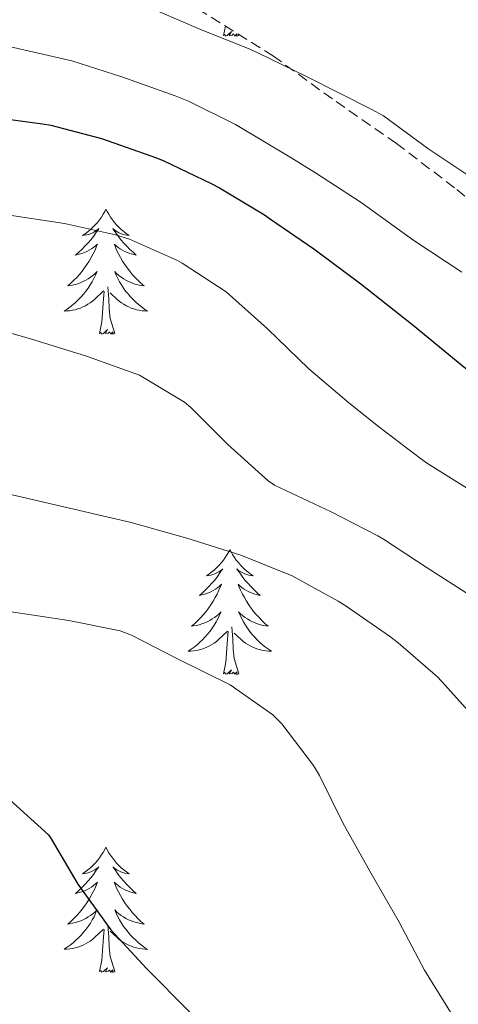
# Model space of a CAD drawing. Units: metres. Extents: x 630353 to 634865, y 4733896 to 4736951.
# Drawn here: x 631938 to 631980, y 4734384 to 4734478 of the extents above; entities that cross this region are included whole.
import ezdxf

# ---------------------------------------------------------------- set-up
doc = ezdxf.new("R2010")
doc.units = ezdxf.units.M
doc.header["$MEASUREMENT"] = 0
doc.linetypes.add('TRAZOSX2', pattern=[1.5, 1, -0.5])
for name, color, linetype, lineweight in [('Level 35', 92, 'Continuous', 0), ('Level 36', 19, 'Continuous', 40), ('Level 4', 36, 'Continuous', 30), ('Level 5', 36, 'Continuous', 0)]:
    doc.layers.add(name, color=color, linetype=linetype, lineweight=lineweight)

msp = doc.modelspace()

# ---------------------------------------------------------------- linework, layer by layer
at = {"layer": 'Level 35', "color": 92, "linetype": 'TRAZOSX2', "lineweight": 0}
msp.add_polyline3d([(632047.88, 4734432.41, 467.96), (632042.35, 4734434.39, 467.96), (632037.33, 4734436.14, 467.96), (632032.4, 4734437.8, 468.12), (632025.76, 4734440.08, 468.29), (632020.56, 4734442.24, 468.45), (632008.59, 4734445.74, 468.78), (631998.7, 4734449.66, 469.11), (631992.79, 4734452.97, 469.11), (631988.41, 4734455.57, 469.11), (631984.1, 4734458.61, 469.11), (631979.6, 4734462.22, 469.11), (631974.06, 4734466.46, 468.78), (631967.95, 4734470.69, 468.29), (631962.34, 4734474.76, 467.96), (631952.45, 4734480.95, 467.96), (631947.46, 4734484.37, 467.8), (631943.22, 4734487.49, 467.8), (631938.31, 4734490.92, 467.8), (631932.22, 4734494.56, 467.8)], dxfattribs=at)
at = {"layer": 'Level 36', "color": 92, "linetype": 'Continuous', "lineweight": 0}
for points in [[(631957.56, 4734476.73, 0.01), (631957.76, 4734477.63, 0.01)], [(631959.03, 4734476.73, 0.01), (631958.86, 4734476.66, 0.01), (631958.84, 4734476.9, 0.01), (631958.65, 4734476.68, 0.01), (631958.52, 4734476.88, 0.01), (631958.4, 4734476.77, 0.01), (631958.13, 4734476.72, 0.01), (631958.33, 4734477.11, 0.01), (631957.94, 4734476.73, 0.01), (631957.76, 4734476.68, 0.01), (631957.72, 4734476.84, 0.01), (631957.56, 4734476.73, 0.01)], [(631959.03, 4734476.73, 0.01), (631958.99, 4734476.86, 0.01)], [(631946.36, 4734460.19, 0.01), (631946.25, 4734459.97, 0.01), (631946.1, 4734459.7, 0.01), (631945.93, 4734459.43, 0.01), (631945.74, 4734459.18, 0.01), (631945.55, 4734458.93, 0.01), (631945.34, 4734458.69, 0.01), (631945.12, 4734458.47, 0.01), (631944.9, 4734458.25, 0.01), (631944.66, 4734458.05, 0.01), (631944.4, 4734457.85, 0.01), (631944.14, 4734457.68, 0.01), (631944.34, 4734457.7, 0.01), (631944.55, 4734457.74, 0.01), (631944.74, 4734457.79, 0.01), (631944.94, 4734457.86, 0.01), (631945.13, 4734457.95, 0.01), (631945.31, 4734458.05, 0.01), (631945.48, 4734458.16, 0.01), (631945.69, 4734458.35, 0.01), (631945.65, 4734458.28, 0.01), (631945.42, 4734457.94, 0.01), (631945.18, 4734457.6, 0.01), (631944.92, 4734457.28, 0.01), (631944.65, 4734456.96, 0.01), (631944.37, 4734456.66, 0.01), (631944.08, 4734456.36, 0.01), (631943.78, 4734456.08, 0.01), (631943.46, 4734455.81, 0.01), (631943.59, 4734455.83, 0.01), (631943.83, 4734455.89, 0.01), (631944.08, 4734455.96, 0.01), (631944.31, 4734456.05, 0.01), (631944.54, 4734456.15, 0.01), (631944.76, 4734456.27, 0.01), (631944.98, 4734456.4, 0.01), (631945.19, 4734456.55, 0.01), (631945.38, 4734456.7, 0.01), (631945.57, 4734456.87, 0.01), (631945.48, 4734456.65, 0.01), (631945.33, 4734456.29, 0.01), (631945.16, 4734455.94, 0.01), (631944.97, 4734455.59, 0.01), (631944.77, 4734455.25, 0.01), (631944.56, 4734454.92, 0.01), (631944.33, 4734454.6, 0.01), (631944.09, 4734454.29, 0.01), (631943.84, 4734453.98, 0.01), (631943.58, 4734453.69, 0.01), (631943.3, 4734453.41, 0.01), (631943.02, 4734453.14, 0.01), (631942.72, 4734452.88, 0.01), (631942.92, 4734452.91, 0.01), (631943.18, 4734452.95, 0.01), (631943.45, 4734453.02, 0.01), (631943.7, 4734453.09, 0.01), (631943.96, 4734453.19, 0.01), (631944.21, 4734453.3, 0.01), (631944.45, 4734453.42, 0.01), (631944.68, 4734453.56, 0.01), (631944.91, 4734453.71, 0.01), (631945.12, 4734453.87, 0.01), (631945.33, 4734454.05, 0.01), (631945.52, 4734454.24, 0.01), (631945.38, 4734453.91, 0.01)], [(631946.36, 4734460.19, 0.01), (631946.47, 4734459.97, 0.01), (631946.63, 4734459.7, 0.01), (631946.8, 4734459.43, 0.01), (631946.98, 4734459.18, 0.01), (631947.17, 4734458.93, 0.01), (631947.38, 4734458.69, 0.01), (631947.6, 4734458.47, 0.01), (631947.83, 4734458.25, 0.01), (631948.07, 4734458.05, 0.01), (631948.32, 4734457.85, 0.01), (631948.58, 4734457.68, 0.01), (631948.38, 4734457.7, 0.01), (631948.18, 4734457.74, 0.01), (631947.98, 4734457.79, 0.01), (631947.78, 4734457.86, 0.01), (631947.59, 4734457.95, 0.01), (631947.41, 4734458.05, 0.01), (631947.24, 4734458.16, 0.01), (631947.03, 4734458.35, 0.01), (631947.07, 4734458.28, 0.01), (631947.3, 4734457.94, 0.01), (631947.55, 4734457.6, 0.01), (631947.8, 4734457.28, 0.01), (631948.07, 4734456.96, 0.01), (631948.35, 4734456.66, 0.01), (631948.64, 4734456.36, 0.01), (631948.95, 4734456.08, 0.01), (631949.26, 4734455.81, 0.01), (631949.14, 4734455.83, 0.01), (631948.89, 4734455.89, 0.01), (631948.65, 4734455.96, 0.01), (631948.41, 4734456.05, 0.01), (631948.18, 4734456.15, 0.01), (631947.96, 4734456.27, 0.01), (631947.74, 4734456.4, 0.01), (631947.53, 4734456.55, 0.01), (631947.34, 4734456.7, 0.01), (631947.15, 4734456.87, 0.01), (631947.24, 4734456.65, 0.01), (631947.39, 4734456.29, 0.01), (631947.56, 4734455.94, 0.01), (631947.75, 4734455.59, 0.01), (631947.95, 4734455.25, 0.01), (631948.16, 4734454.92, 0.01), (631948.39, 4734454.6, 0.01), (631948.63, 4734454.29, 0.01), (631948.88, 4734453.98, 0.01), (631949.14, 4734453.69, 0.01), (631949.42, 4734453.41, 0.01), (631949.7, 4734453.14, 0.01), (631950, 4734452.88, 0.01), (631949.81, 4734452.91, 0.01), (631949.54, 4734452.95, 0.01), (631949.28, 4734453.02, 0.01), (631949.02, 4734453.09, 0.01), (631948.76, 4734453.19, 0.01), (631948.51, 4734453.3, 0.01), (631948.27, 4734453.42, 0.01), (631948.04, 4734453.56, 0.01), (631947.81, 4734453.71, 0.01), (631947.6, 4734453.87, 0.01), (631947.39, 4734454.05, 0.01), (631947.2, 4734454.24, 0.01), (631947.34, 4734453.91, 0.01)], [(631945.376, 4734453.914, 0.01), (631945.226, 4734453.594, 0.01), (631945.056, 4734453.274, 0.01), (631944.876, 4734452.974, 0.01), (631944.676, 4734452.674, 0.01), (631944.466, 4734452.384, 0.01), (631944.246, 4734452.114, 0.01), (631944.006, 4734451.844, 0.01), (631943.766, 4734451.584, 0.01), (631943.505, 4734451.334, 0.01), (631943.235, 4734451.104, 0.01), (631942.955, 4734450.884, 0.01), (631942.665, 4734450.674, 0.01), (631942.375, 4734450.485, 0.01), (631942.645, 4734450.494, 0.01), (631942.905, 4734450.514, 0.01), (631943.165, 4734450.554, 0.01), (631943.425, 4734450.614, 0.01), (631943.675, 4734450.684, 0.01), (631943.935, 4734450.774, 0.01), (631944.175, 4734450.874, 0.01), (631944.415, 4734450.994, 0.01), (631944.645, 4734451.124, 0.01), (631944.866, 4734451.274, 0.01), (631945.076, 4734451.424, 0.01), (631945.276, 4734451.594, 0.01), (631946.126, 4734452.394, 0.01)], [(631947.336, 4734453.914, 0.01), (631947.486, 4734453.594, 0.01), (631947.656, 4734453.274, 0.01), (631947.836, 4734452.974, 0.01), (631948.036, 4734452.673, 0.01), (631948.246, 4734452.383, 0.01), (631948.476, 4734452.113, 0.01), (631948.706, 4734451.843, 0.01), (631948.956, 4734451.583, 0.01), (631949.206, 4734451.333, 0.01), (631949.476, 4734451.103, 0.01), (631949.756, 4734450.883, 0.01), (631950.046, 4734450.673, 0.01), (631950.336, 4734450.483, 0.01), (631950.076, 4734450.493, 0.01), (631949.806, 4734450.513, 0.01), (631949.546, 4734450.553, 0.01), (631949.286, 4734450.613, 0.01), (631949.036, 4734450.683, 0.01), (631948.786, 4734450.773, 0.01), (631948.536, 4734450.873, 0.01), (631948.296, 4734450.994, 0.01), (631948.076, 4734451.124, 0.01), (631947.846, 4734451.274, 0.01), (631947.636, 4734451.424, 0.01), (631947.436, 4734451.594, 0.01), (631946.776, 4734452.214, 0.01)], [(631947.21, 4734448.34, 0.01), (631946.78, 4734449.78, 0.01), (631946.69, 4734450.69, 0.01), (631946.65, 4734451.64, 0.01), (631946.54, 4734452.8, 0.01)], [(631945.74, 4734448.34, 0.01), (631945.99, 4734449.46, 0.01), (631946.1, 4734451.2, 0.01), (631946.15, 4734451.64, 0.01), (631946.21, 4734452.36, 0.01)], [(631947.21, 4734448.34, 0.01), (631947.04, 4734448.27, 0.01), (631947.02, 4734448.51, 0.01), (631946.83, 4734448.29, 0.01), (631946.71, 4734448.49, 0.01), (631946.59, 4734448.39, 0.01), (631946.32, 4734448.33, 0.01), (631946.51, 4734448.73, 0.01), (631946.13, 4734448.35, 0.01), (631945.94, 4734448.29, 0.01), (631945.9, 4734448.45, 0.01), (631945.74, 4734448.34, 0.01)], [(631958.18, 4734427.78, 0.01), (631958.07, 4734427.56, 0.01), (631957.91, 4734427.29, 0.01), (631957.74, 4734427.02, 0.01), (631957.56, 4734426.76, 0.01), (631957.37, 4734426.52, 0.01), (631957.16, 4734426.28, 0.01), (631956.94, 4734426.05, 0.01), (631956.71, 4734425.84, 0.01), (631956.47, 4734425.63, 0.01), (631956.22, 4734425.44, 0.01), (631955.96, 4734425.26, 0.01), (631956.16, 4734425.29, 0.01), (631956.36, 4734425.33, 0.01), (631956.56, 4734425.38, 0.01), (631956.76, 4734425.45, 0.01), (631956.94, 4734425.53, 0.01), (631957.13, 4734425.63, 0.01), (631957.3, 4734425.75, 0.01), (631957.5, 4734425.94, 0.01), (631957.46, 4734425.87, 0.01), (631957.23, 4734425.53, 0.01), (631956.99, 4734425.19, 0.01), (631956.74, 4734424.86, 0.01), (631956.47, 4734424.55, 0.01), (631956.19, 4734424.24, 0.01), (631955.9, 4734423.95, 0.01), (631955.59, 4734423.67, 0.01), (631955.28, 4734423.39, 0.01), (631955.4, 4734423.42, 0.01), (631955.65, 4734423.48, 0.01), (631955.89, 4734423.55, 0.01), (631956.13, 4734423.64, 0.01), (631956.36, 4734423.74, 0.01), (631956.58, 4734423.86, 0.01), (631956.8, 4734423.99, 0.01), (631957, 4734424.13, 0.01), (631957.2, 4734424.29, 0.01), (631957.39, 4734424.46, 0.01), (631957.3, 4734424.24, 0.01), (631957.14, 4734423.88, 0.01), (631956.97, 4734423.52, 0.01), (631956.79, 4734423.18, 0.01), (631956.59, 4734422.84, 0.01), (631956.38, 4734422.51, 0.01), (631956.15, 4734422.18, 0.01), (631955.91, 4734421.87, 0.01), (631955.66, 4734421.57, 0.01), (631955.4, 4734421.28, 0.01), (631955.12, 4734421, 0.01), (631954.83, 4734420.73, 0.01), (631954.54, 4734420.47, 0.01), (631954.73, 4734420.49, 0.01), (631955, 4734420.54, 0.01), (631955.26, 4734420.6, 0.01), (631955.52, 4734420.68, 0.01), (631955.78, 4734420.78, 0.01), (631956.02, 4734420.88, 0.01), (631956.26, 4734421.01, 0.01), (631956.5, 4734421.15, 0.01), (631956.72, 4734421.29, 0.01), (631956.94, 4734421.46, 0.01), (631957.15, 4734421.63, 0.01), (631957.34, 4734421.82, 0.01), (631957.2, 4734421.5, 0.01)], [(631958.18, 4734427.78, 0.01), (631958.29, 4734427.56, 0.01), (631958.44, 4734427.29, 0.01), (631958.61, 4734427.02, 0.01), (631958.79, 4734426.76, 0.01), (631958.99, 4734426.52, 0.01), (631959.19, 4734426.28, 0.01), (631959.41, 4734426.05, 0.01), (631959.64, 4734425.84, 0.01), (631959.88, 4734425.63, 0.01), (631960.13, 4734425.44, 0.01), (631960.39, 4734425.26, 0.01), (631960.2, 4734425.29, 0.01), (631959.99, 4734425.33, 0.01), (631959.79, 4734425.38, 0.01), (631959.6, 4734425.45, 0.01), (631959.41, 4734425.53, 0.01), (631959.23, 4734425.63, 0.01), (631959.05, 4734425.75, 0.01), (631958.85, 4734425.94, 0.01), (631958.89, 4734425.87, 0.01), (631959.12, 4734425.53, 0.01), (631959.36, 4734425.19, 0.01), (631959.62, 4734424.86, 0.01), (631959.89, 4734424.55, 0.01), (631960.17, 4734424.24, 0.01), (631960.46, 4734423.95, 0.01), (631960.76, 4734423.67, 0.01), (631961.08, 4734423.39, 0.01), (631960.95, 4734423.42, 0.01), (631960.7, 4734423.48, 0.01), (631960.46, 4734423.55, 0.01), (631960.23, 4734423.64, 0.01), (631960, 4734423.74, 0.01), (631959.77, 4734423.86, 0.01), (631959.56, 4734423.99, 0.01), (631959.35, 4734424.13, 0.01), (631959.15, 4734424.29, 0.01), (631958.97, 4734424.46, 0.01), (631959.05, 4734424.24, 0.01), (631959.21, 4734423.88, 0.01), (631959.38, 4734423.52, 0.01), (631959.57, 4734423.18, 0.01), (631959.77, 4734422.84, 0.01), (631959.98, 4734422.51, 0.01), (631960.2, 4734422.18, 0.01), (631960.44, 4734421.87, 0.01), (631960.7, 4734421.57, 0.01), (631960.96, 4734421.28, 0.01), (631961.23, 4734421, 0.01), (631961.52, 4734420.73, 0.01), (631961.82, 4734420.47, 0.01), (631961.62, 4734420.49, 0.01), (631961.36, 4734420.54, 0.01), (631961.09, 4734420.6, 0.01), (631960.83, 4734420.68, 0.01), (631960.58, 4734420.78, 0.01), (631960.33, 4734420.88, 0.01), (631960.09, 4734421.01, 0.01), (631959.86, 4734421.15, 0.01), (631959.63, 4734421.29, 0.01), (631959.41, 4734421.46, 0.01), (631959.21, 4734421.63, 0.01), (631959.01, 4734421.82, 0.01), (631959.15, 4734421.5, 0.01)], [(631957.199, 4734421.504, 0.01), (631957.039, 4734421.174, 0.01), (631956.879, 4734420.864, 0.01), (631956.689, 4734420.564, 0.01), (631956.499, 4734420.264, 0.01), (631956.289, 4734419.974, 0.01), (631956.059, 4734419.694, 0.01), (631955.829, 4734419.434, 0.01), (631955.579, 4734419.174, 0.01), (631955.319, 4734418.924, 0.01), (631955.059, 4734418.694, 0.01), (631954.779, 4734418.474, 0.01), (631954.488, 4734418.264, 0.01), (631954.198, 4734418.074, 0.01), (631954.458, 4734418.074, 0.01), (631954.718, 4734418.104, 0.01), (631954.988, 4734418.144, 0.01), (631955.249, 4734418.204, 0.01), (631955.499, 4734418.274, 0.01), (631955.749, 4734418.364, 0.01), (631955.999, 4734418.464, 0.01), (631956.229, 4734418.584, 0.01), (631956.459, 4734418.714, 0.01), (631956.679, 4734418.854, 0.01), (631956.899, 4734419.014, 0.01), (631957.099, 4734419.184, 0.01), (631957.949, 4734419.984, 0.01)], [(631959.149, 4734421.503, 0.01), (631959.309, 4734421.173, 0.01), (631959.479, 4734420.863, 0.01), (631959.659, 4734420.563, 0.01), (631959.859, 4734420.263, 0.01), (631960.069, 4734419.973, 0.01), (631960.289, 4734419.693, 0.01), (631960.529, 4734419.433, 0.01), (631960.769, 4734419.173, 0.01), (631961.029, 4734418.923, 0.01), (631961.299, 4734418.693, 0.01), (631961.579, 4734418.473, 0.01), (631961.869, 4734418.263, 0.01), (631962.159, 4734418.073, 0.01), (631961.889, 4734418.073, 0.01), (631961.629, 4734418.103, 0.01), (631961.369, 4734418.143, 0.01), (631961.109, 4734418.203, 0.01), (631960.849, 4734418.273, 0.01), (631960.599, 4734418.363, 0.01), (631960.359, 4734418.463, 0.01), (631960.119, 4734418.583, 0.01), (631959.889, 4734418.713, 0.01), (631959.669, 4734418.853, 0.01), (631959.459, 4734419.013, 0.01), (631959.249, 4734419.183, 0.01), (631958.599, 4734419.803, 0.01)], [(631957.56, 4734415.93, 0.01), (631957.8, 4734417.05, 0.01), (631957.92, 4734418.79, 0.01), (631957.96, 4734419.22, 0.01), (631958.03, 4734419.95, 0.01)], [(631959.03, 4734415.93, 0.01), (631958.6, 4734417.37, 0.01), (631958.51, 4734418.27, 0.01), (631958.46, 4734419.22, 0.01), (631958.36, 4734420.39, 0.01)], [(631959.03, 4734415.93, 0.01), (631958.85, 4734415.86, 0.01), (631958.84, 4734416.1, 0.01), (631958.64, 4734415.88, 0.01), (631958.52, 4734416.08, 0.01), (631958.4, 4734415.97, 0.01), (631958.13, 4734415.92, 0.01), (631958.33, 4734416.31, 0.01), (631957.94, 4734415.93, 0.01), (631957.76, 4734415.88, 0.01), (631957.72, 4734416.04, 0.01), (631957.56, 4734415.93, 0.01)], [(631946.36, 4734399.4, 0.01), (631946.25, 4734399.18, 0.01), (631946.09, 4734398.9, 0.01), (631945.92, 4734398.64, 0.01), (631945.74, 4734398.38, 0.01), (631945.55, 4734398.13, 0.01), (631945.34, 4734397.89, 0.01), (631945.12, 4734397.67, 0.01), (631944.89, 4734397.45, 0.01), (631944.65, 4734397.25, 0.01), (631944.4, 4734397.06, 0.01), (631944.14, 4734396.88, 0.01), (631944.34, 4734396.9, 0.01), (631944.54, 4734396.94, 0.01), (631944.74, 4734397, 0.01), (631944.94, 4734397.07, 0.01), (631945.13, 4734397.15, 0.01), (631945.31, 4734397.25, 0.01), (631945.48, 4734397.36, 0.01), (631945.69, 4734397.55, 0.01), (631945.65, 4734397.49, 0.01), (631945.42, 4734397.14, 0.01), (631945.17, 4734396.81, 0.01), (631944.92, 4734396.48, 0.01), (631944.65, 4734396.16, 0.01), (631944.37, 4734395.86, 0.01), (631944.08, 4734395.57, 0.01), (631943.77, 4734395.28, 0.01), (631943.46, 4734395.01, 0.01), (631943.58, 4734395.03, 0.01), (631943.83, 4734395.09, 0.01), (631944.07, 4734395.17, 0.01), (631944.31, 4734395.25, 0.01), (631944.54, 4734395.36, 0.01), (631944.76, 4734395.47, 0.01), (631944.98, 4734395.61, 0.01), (631945.19, 4734395.75, 0.01), (631945.38, 4734395.91, 0.01), (631945.57, 4734396.08, 0.01), (631945.48, 4734395.85, 0.01), (631945.33, 4734395.49, 0.01), (631945.16, 4734395.14, 0.01), (631944.97, 4734394.79, 0.01), (631944.77, 4734394.45, 0.01), (631944.56, 4734394.12, 0.01), (631944.33, 4734393.8, 0.01), (631944.09, 4734393.49, 0.01), (631943.84, 4734393.19, 0.01), (631943.58, 4734392.89, 0.01), (631943.3, 4734392.61, 0.01), (631943.02, 4734392.34, 0.01), (631942.72, 4734392.08, 0.01), (631942.91, 4734392.11, 0.01), (631943.18, 4734392.16, 0.01), (631943.44, 4734392.22, 0.01), (631943.7, 4734392.3, 0.01), (631943.96, 4734392.39, 0.01), (631944.21, 4734392.5, 0.01), (631944.45, 4734392.62, 0.01), (631944.68, 4734392.76, 0.01), (631944.91, 4734392.91, 0.01), (631945.12, 4734393.07, 0.01), (631945.33, 4734393.25, 0.01), (631945.52, 4734393.44, 0.01), (631945.38, 4734393.11, 0.01)], [(631946.36, 4734399.4, 0.01), (631946.47, 4734399.18, 0.01), (631946.62, 4734398.9, 0.01), (631946.79, 4734398.64, 0.01), (631946.98, 4734398.38, 0.01), (631947.17, 4734398.13, 0.01), (631947.38, 4734397.89, 0.01), (631947.6, 4734397.67, 0.01), (631947.82, 4734397.45, 0.01), (631948.06, 4734397.25, 0.01), (631948.32, 4734397.06, 0.01), (631948.58, 4734396.88, 0.01), (631948.38, 4734396.9, 0.01), (631948.17, 4734396.94, 0.01), (631947.98, 4734397, 0.01), (631947.78, 4734397.07, 0.01), (631947.59, 4734397.15, 0.01), (631947.41, 4734397.25, 0.01), (631947.24, 4734397.36, 0.01), (631947.03, 4734397.55, 0.01), (631947.07, 4734397.49, 0.01), (631947.3, 4734397.14, 0.01), (631947.54, 4734396.81, 0.01), (631947.8, 4734396.48, 0.01), (631948.07, 4734396.16, 0.01), (631948.35, 4734395.86, 0.01), (631948.64, 4734395.57, 0.01), (631948.94, 4734395.28, 0.01), (631949.26, 4734395.01, 0.01), (631949.13, 4734395.03, 0.01), (631948.89, 4734395.09, 0.01), (631948.64, 4734395.17, 0.01), (631948.41, 4734395.25, 0.01), (631948.18, 4734395.36, 0.01), (631947.96, 4734395.47, 0.01), (631947.74, 4734395.61, 0.01), (631947.53, 4734395.75, 0.01), (631947.34, 4734395.91, 0.01), (631947.15, 4734396.08, 0.01), (631947.24, 4734395.85, 0.01), (631947.39, 4734395.49, 0.01), (631947.56, 4734395.14, 0.01), (631947.75, 4734394.79, 0.01), (631947.95, 4734394.45, 0.01), (631948.16, 4734394.12, 0.01), (631948.39, 4734393.8, 0.01), (631948.63, 4734393.49, 0.01), (631948.88, 4734393.19, 0.01), (631949.14, 4734392.89, 0.01), (631949.42, 4734392.61, 0.01), (631949.7, 4734392.34, 0.01), (631950, 4734392.08, 0.01), (631949.8, 4734392.11, 0.01), (631949.54, 4734392.16, 0.01), (631949.27, 4734392.22, 0.01), (631949.02, 4734392.3, 0.01), (631948.76, 4734392.39, 0.01), (631948.51, 4734392.5, 0.01), (631948.27, 4734392.62, 0.01), (631948.04, 4734392.76, 0.01), (631947.81, 4734392.91, 0.01), (631947.6, 4734393.07, 0.01), (631947.39, 4734393.25, 0.01), (631947.2, 4734393.44, 0.01), (631947.34, 4734393.11, 0.01)], [(631945.382, 4734393.107, 0.01), (631945.232, 4734392.787, 0.01), (631945.062, 4734392.477, 0.01), (631944.882, 4734392.167, 0.01), (631944.682, 4734391.867, 0.01), (631944.472, 4734391.587, 0.01), (631944.242, 4734391.307, 0.01), (631944.012, 4734391.037, 0.01), (631943.762, 4734390.777, 0.01), (631943.512, 4734390.537, 0.01), (631943.242, 4734390.297, 0.01), (631942.961, 4734390.077, 0.01), (631942.671, 4734389.868, 0.01), (631942.381, 4734389.678, 0.01), (631942.641, 4734389.688, 0.01), (631942.911, 4734389.717, 0.01), (631943.171, 4734389.757, 0.01), (631943.431, 4734389.807, 0.01), (631943.681, 4734389.887, 0.01), (631943.931, 4734389.967, 0.01), (631944.182, 4734390.077, 0.01), (631944.422, 4734390.187, 0.01), (631944.642, 4734390.317, 0.01), (631944.872, 4734390.467, 0.01), (631945.082, 4734390.627, 0.01), (631945.282, 4734390.797, 0.01), (631946.132, 4734391.587, 0.01)], [(631947.342, 4734393.107, 0.01), (631947.492, 4734392.787, 0.01), (631947.662, 4734392.477, 0.01), (631947.842, 4734392.167, 0.01), (631948.042, 4734391.867, 0.01), (631948.252, 4734391.587, 0.01), (631948.472, 4734391.307, 0.01), (631948.712, 4734391.036, 0.01), (631948.952, 4734390.776, 0.01), (631949.212, 4734390.536, 0.01), (631949.482, 4734390.296, 0.01), (631949.762, 4734390.076, 0.01), (631950.052, 4734389.866, 0.01), (631950.342, 4734389.676, 0.01), (631950.072, 4734389.686, 0.01), (631949.812, 4734389.716, 0.01), (631949.552, 4734389.756, 0.01), (631949.292, 4734389.806, 0.01), (631949.042, 4734389.886, 0.01), (631948.782, 4734389.967, 0.01), (631948.542, 4734390.077, 0.01), (631948.302, 4734390.187, 0.01), (631948.072, 4734390.317, 0.01), (631947.852, 4734390.467, 0.01), (631947.642, 4734390.627, 0.01), (631947.442, 4734390.797, 0.01), (631946.782, 4734391.417, 0.01)], [(631947.21, 4734387.55, 0.01), (631946.78, 4734388.99, 0.01), (631946.69, 4734389.89, 0.01), (631946.64, 4734390.84, 0.01), (631946.54, 4734392, 0.01)], [(631945.74, 4734387.55, 0.01), (631945.98, 4734388.66, 0.01), (631946.1, 4734390.41, 0.01), (631946.15, 4734390.84, 0.01), (631946.21, 4734391.56, 0.01)], [(631947.21, 4734387.55, 0.01), (631947.04, 4734387.48, 0.01), (631947.02, 4734387.72, 0.01), (631946.83, 4734387.49, 0.01), (631946.71, 4734387.7, 0.01), (631946.58, 4734387.59, 0.01), (631946.32, 4734387.54, 0.01), (631946.51, 4734387.93, 0.01), (631946.13, 4734387.55, 0.01), (631945.94, 4734387.49, 0.01), (631945.9, 4734387.66, 0.01), (631945.74, 4734387.55, 0.01)]]:
    msp.add_polyline3d(points, dxfattribs=at)
at = {"layer": 'Level 4', "color": 36, "linetype": 'Continuous', "lineweight": 30}
for points in [[(631935.369, 4734468.975, 475.01), (631940.319, 4734468.334, 475.01), (631941.119, 4734468.184, 475.01), (631945.949, 4734466.913, 475.01), (631951.179, 4734465.092, 475.01), (631951.899, 4734464.802, 475.01), (631956.409, 4734462.642, 475.01), (631957.189, 4734462.212, 475.01), (631961.468, 4734459.641, 475.01), (631962.068, 4734459.251, 475.01), (631966.178, 4734456.4, 475.01), (631970.657, 4734453.07, 475.01), (631975.667, 4734449.149, 475.01), (631980.486, 4734445.179, 475.01), (631984.485, 4734442.068, 475.01), (631989.195, 4734438.368, 475.01), (631993.714, 4734435.437, 475.01), (631998.134, 4734432.286, 475.01), (632002.364, 4734429.636, 475.01)], [(631880.54, 4734407.81, 500.01), (631882, 4734407.15, 500.01), (631886.7, 4734405.43, 500.01), (631887.85, 4734405.16, 500.01), (631892.78, 4734404.39, 500.01), (631898.36, 4734403.81, 500.01), (631903.86, 4734403.76, 500.01), (631904.53, 4734403.78, 500.01), (631909.88, 4734403.98, 500.01), (631915.48, 4734404.24, 500.01), (631921.5, 4734404.93, 500.01), (631926.71, 4734405.76, 500.01), (631931.71, 4734405.81, 500.01), (631932.59, 4734405.71, 500.01), (631937.17, 4734403.94, 500.01), (631940.88, 4734400.57, 500.01), (631941.14, 4734400.2, 500.01), (631943.68, 4734395.89, 500.01), (631946.83, 4734391.54, 500.01), (631950.28, 4734387.83, 500.01), (631958.33, 4734379.69, 500.01)]]:
    msp.add_polyline3d(points, dxfattribs=at)
at = {"layer": 'Level 5', "color": 36, "linetype": 'Continuous', "lineweight": 0}
for points in [[(631949.64, 4734479.79, 465.01), (631955.38, 4734477.31, 465.01), (631960.01, 4734475.45, 465.01), (631960.92, 4734475.05, 465.01), (631965.41, 4734472.86, 465.01), (631971.64, 4734469.73, 465.01), (631972.84, 4734469.09, 465.01), (631977.16, 4734465.89, 465.01), (631981.62, 4734462.91, 465.01), (631985.48, 4734459.71, 465.01), (631986.17, 4734459.19, 465.01), (631990.379, 4734456.486, 465.01), (631994.939, 4734454.066, 465.01), (631999.628, 4734451.935, 465.01), (632009.958, 4734447.374, 465.01), (632015.068, 4734445.513, 465.01), (632019.698, 4734443.612, 465.01), (632020.668, 4734443.202, 465.01), (632025.197, 4734441.092, 465.01), (632029.737, 4734438.581, 465.01), (632030.557, 4734438.161, 465.01), (632035.797, 4734435.73, 465.01), (632045.046, 4734430.979, 465.01)], [(631930.58, 4734477.17, 470.01), (631943.12, 4734474.32, 470.01), (631947.88, 4734472.81, 470.01), (631952.98, 4734470.99, 470.01), (631954.23, 4734470.49, 470.01), (631958.72, 4734468.271, 470.01), (631964.08, 4734465.06, 470.01), (631966.349, 4734463.64, 470.01), (631970.699, 4734460.809, 470.01), (631975.718, 4734457.209, 470.01), (631980.288, 4734454.178, 470.01)], [(631930.64, 4734460.6, 480.01), (631942.41, 4734458.83, 480.01), (631947.29, 4734457.73, 480.01), (631948.61, 4734457.32, 480.01), (631953.18, 4734455.29, 480.01), (631953.63, 4734455.04, 480.01), (631957.83, 4734452.33, 480.01), (631961.75, 4734448.82, 480.01), (631965.7, 4734444.99, 480.01), (631969.51, 4734441.75, 480.01), (631972.36, 4734439.47, 480.01), (631976.34, 4734436.43, 480.01), (631977.01, 4734435.96, 480.01), (631981.84, 4734432.94, 480.01)], [(631934.23, 4734449.23, 485.01), (631939.09, 4734447.88, 485.01), (631944.52, 4734446.19, 485.01), (631949.57, 4734444.38, 485.01), (631953.86, 4734441.81, 485.01), (631954.46, 4734441.31, 485.01), (631957.993, 4734437.773, 485.01), (631961.823, 4734434.302, 485.01), (631962.452, 4734433.892, 485.01), (631967.842, 4734431.361, 485.01), (631972.292, 4734429.081, 485.01), (631972.822, 4734428.761, 485.01), (631977.001, 4734426.02, 485.01), (631981.961, 4734422.849, 485.01)], [(631937.441, 4734432.986, 490.01), (631948.781, 4734430.324, 490.01), (631954.081, 4734428.834, 490.01), (631959.231, 4734427.243, 490.01), (631964.131, 4734425.272, 490.01), (631968.51, 4734422.852, 490.01), (631969.28, 4734422.362, 490.01), (631973.39, 4734419.521, 490.01), (631974.24, 4734418.871, 490.01), (631978.009, 4734415.59, 490.01), (631978.689, 4734414.89, 490.01), (631982.028, 4734411.13, 490.01), (631985.288, 4734407.34, 490.01), (631985.867, 4734406.55, 490.01), (631988.687, 4734402.419, 490.01), (631994.885, 4734393.489, 490.01), (631998.094, 4734389.589, 490.01), (631998.424, 4734389.218, 490.01), (632001.963, 4734385.678, 490.01), (632002.563, 4734385.178, 490.01), (632007.323, 4734381.517, 490.01)], [(631936.908, 4734421.877, 495.01), (631942.819, 4734421.016, 495.01), (631947.729, 4734420.025, 495.01), (631948.799, 4734419.615, 495.01), (631953.238, 4734417.324, 495.01), (631958.218, 4734414.884, 495.01), (631962.287, 4734412.003, 495.01), (631963.127, 4734411.173, 495.01), (631966.167, 4734407.193, 495.01), (631966.716, 4734406.223, 495.01), (631968.955, 4734401.743, 495.01)], [(631968.96, 4734401.74, 495.01), (631971.54, 4734397.11, 495.01), (631974.32, 4734392.27, 495.01), (631976.75, 4734387.69, 495.01), (631979.37, 4734383.43, 495.01)]]:
    msp.add_polyline3d(points, dxfattribs=at)

doc.saveas('drawing.dxf')
